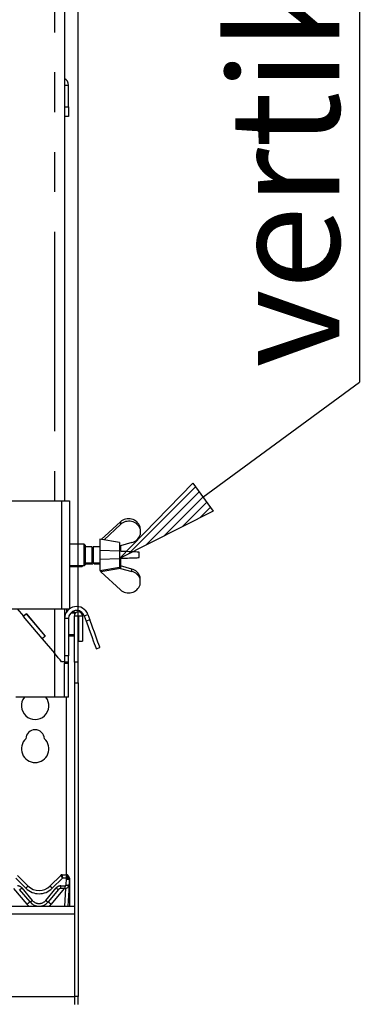
# Model space of a CAD drawing. Extents: x 5 to 415, y -18 to 292.
# Drawn here: x 176 to 186, y 197 to 228 of the extents above; entities that cross this region are included whole.
import ezdxf

# ---------------------------------------------------------------- set-up
doc = ezdxf.new("R2010")
doc.units = 0
doc.linetypes.add('PHANTOM', pattern=[12.7, 6.35, -1.27, 1.27, -1.27, 1.27, -1.27])
doc.layers.get('0').update_dxf_attribs({"linetype": 'CONTINUOUS'})
doc.layers.add('BEMAßUNG', color=96, linetype='CONTINUOUS')
doc.layers.add('SLD-0', color=179, linetype='CONTINUOUS')
doc.styles.add('SLDTEXTSTYLE0', font='TXT', dxfattribs={"width": 0.75})
doc.styles.add('SLDTEXTSTYLE1', font='TXT', dxfattribs={"width": 0.96})
doc.dimstyles.new('SLDDIMSTYLE0', dxfattribs={"dimtxt": 3.5, "dimasz": 3.302, "dimexe": 0, "dimexo": 0.0625, "dimgap": 0.875, "dimtad": 1, "dimdec": 0, "dimlfac": 16, "dimrnd": 1e-09, "dimzin": 12, "dimtxsty": 'SLDTEXTSTYLE0', "dimblk1": 'NONE', "dimblk2": 'NONE', "dimsah": 1, "dimcen": 0.09, "dimazin": 3, "dimtfac": 1, "dimtofl": 0, "dimtmove": 0, "dimatfit": 3, "dimtolj": 1, "dimtzin": 12})

# ---------------------------------------------------------------- blocks, each defined once
blk = doc.blocks.new('SW_NOTE_0_4')
at = {"layer": 'BEMAßUNG', "color": 0, "insert": (-72.19, 0), "char_height": 56, "attachment_point": 1, "rotation": 90, "style": 'SLDTEXTSTYLE0'}
blk.add_mtext('vertikal einstellbar', dxfattribs=at)
blk = doc.blocks.new('SW_NOTE_3')
at = {"layer": 'BEMAßUNG'}
blk.add_line((0, 640.19), (0, 0), dxfattribs=at)
at = {"layer": 'BEMAßUNG', "color": 96}
blk.add_blockref('SW_NOTE_0_4', (6.02, 7.49), dxfattribs=at)
blk = doc.blocks.new('SW_HATCH_2')
at = {"color": 0, "linetype": 'CONTINUOUS'}
for p, q in [((0, 0), (-2.124, -2.124)), ((0.119, -0.162), (-1.558, -1.839)), ((0.237, -0.324), (-0.991, -1.553)), ((0.356, -0.486), (-0.425, -1.267)), ((0.475, -0.648), (0.142, -0.981))]:
    blk.add_line(p, q, dxfattribs=at)
blk = doc.blocks.new('_D_8')
at = {"layer": 'BEMAßUNG'}
for p, q in [((42.463, 200.655), (42.463, 257.983)), ((177.463, 207.954), (177.463, 257.983)), ((42.463, 256.983), (177.463, 256.983))]:
    blk.add_line(p, q, dxfattribs=at)
for points in [[(42.463, 256.983), (45.765, 256.475), (45.765, 257.491)], [(177.463, 256.983), (174.161, 257.491), (174.161, 256.475)]]:
    blk.add_solid(points, dxfattribs=at)
at = {"layer": 'BEMAßUNG', "insert": (111.19, 261.232), "char_height": 3.5, "attachment_point": 1, "style": 'SLDTEXTSTYLE1'}
blk.add_mtext('2160', dxfattribs=at)
blk = doc.blocks.new('_NONE')

msp = doc.modelspace()

# ---------------------------------------------------------------- linework, layer by layer
at = {"layer": 'BEMAßUNG'}
for p, q in [((181.439, 212.869), (186.427, 216.525)), ((178.776, 210.917), (181.114, 213.313)), ((181.114, 213.313), (181.765, 212.426)), ((181.765, 212.426), (178.776, 210.917))]:
    msp.add_line(p, q, dxfattribs=at)
at = {"layer": 'SLD-0', "color": 8, "linetype": 'PHANTOM'}
for p, q in [((176.7, 246.717), (176.7, 212.749)), ((177.025, 225.983), (177.15, 225.983)), ((177.025, 225.295), (177.15, 225.295)), ((176.932, 212.749), (176.932, 209.311)), ((178.807, 212.081), (178.807, 211.995)), ((178.776, 211.142), (178.776, 210.917)), ((176.7, 209.311), (176.7, 207.899)), ((177.05, 209.134), (177.025, 209.134)), ((177.654, 209.087), (177.771, 209.13)), ((177.15, 208.999), (177.025, 208.999)), ((177.832, 208.963), (177.715, 208.92)), ((177.338, 208.487), (177.15, 208.487)), ((177.15, 208.455), (177.338, 208.455)), ((176.7, 207.899), (176.7, 206.499)), ((177.15, 207.811), (177.025, 207.811)), ((177.025, 207.576), (177.15, 207.576)), ((177.463, 207.617), (177.338, 207.617)), ((177.338, 206.954), (177.463, 206.954)), ((175.793, 200.413), (175.467, 200.739)), ((176.959, 200.739), (176.633, 200.413)), ((176.946, 200.842), (176.946, 200.842)), ((176.946, 200.842), (176.946, 200.842)), ((177.07, 200.739), (176.959, 200.739)), ((177.075, 200.518), (177.085, 200.709)), ((177.093, 200.842), (177.093, 200.842)), ((175.83, 199.903), (175.408, 200.405)), ((175.666, 200.422), (175.998, 200.027)), ((176.428, 200.027), (176.76, 200.422)), ((177.018, 200.405), (176.596, 199.903)), ((176.904, 200.489), (177.043, 200.489)), ((176.904, 200.405), (176.904, 200.489)), ((177.039, 199.842), (177.069, 200.407)), ((177.043, 200.405), (177.043, 200.489)), ((177.338, 199.592), (69.463, 199.592)), ((69.463, 196.967), (177.338, 196.967)), ((177.463, 196.967), (177.338, 196.967))]:
    msp.add_line(p, q, dxfattribs=at)
at = {"layer": 'SLD-0', "color": 179, "linetype": 'CONTINUOUS'}
for p, q in [((177.025, 246.717), (177.025, 212.749)), ((177.15, 225.295), (177.15, 225.983)), ((177.15, 225.295), (177.15, 224.983)), ((177.15, 224.983), (177.025, 224.983)), ((175.244, 212.749), (176.932, 212.749)), ((176.932, 212.749), (177.182, 212.749)), ((177.182, 212.749), (177.182, 209.311)), ((178.807, 212.081), (178.193, 211.523)), ((178.286, 211.506), (178.807, 211.995)), ((179.432, 211.857), (179.432, 211.924)), ((179.432, 211.857), (179.432, 211.662)), ((177.65, 211.374), (177.182, 211.374)), ((177.682, 211.342), (177.65, 211.374)), ((177.65, 210.686), (177.65, 211.374)), ((177.682, 211.342), (177.682, 210.717)), ((178.775, 211.42), (178.15, 211.53)), ((178.15, 211.53), (178.15, 210.53)), ((178.775, 211.42), (178.775, 211.142)), ((178.793, 211.303), (178.807, 211.317)), ((179.17, 211.421), (178.807, 211.317)), ((178.807, 211.316), (178.807, 211.141)), ((177.9, 211.28), (177.682, 211.28)), ((177.943, 211.28), (177.9, 211.238)), ((177.9, 211.28), (177.9, 210.78)), ((177.912, 211.249), (177.9, 211.249)), ((178.15, 211.28), (177.943, 211.28)), ((177.943, 211.28), (177.943, 210.78)), ((178.151, 211.167), (178.151, 210.892)), ((178.776, 211.142), (178.151, 211.167)), ((178.775, 211.306), (178.793, 211.303)), ((178.83, 211.14), (178.776, 211.142)), ((178.892, 211.138), (178.83, 211.14)), ((178.959, 211.135), (178.892, 211.138)), ((179.029, 211.132), (178.959, 211.135)), ((179.099, 211.129), (179.029, 211.132)), ((179.168, 211.127), (179.099, 211.129)), ((179.232, 211.124), (179.168, 211.127)), ((179.289, 211.122), (179.232, 211.124)), ((179.337, 211.12), (179.289, 211.122)), ((179.375, 211.118), (179.337, 211.12)), ((179.401, 211.117), (179.375, 211.118)), ((179.401, 210.942), (179.401, 211.117)), ((177.65, 210.686), (177.682, 210.717)), ((177.682, 210.78), (177.9, 210.78)), ((177.682, 210.749), (177.932, 210.749)), ((177.9, 210.822), (177.943, 210.78)), ((177.932, 210.791), (177.932, 210.749)), ((177.943, 210.78), (177.974, 210.749)), ((177.943, 210.78), (178.15, 210.78)), ((177.974, 210.78), (177.974, 210.749)), ((177.974, 210.749), (178.15, 210.749)), ((178.151, 210.892), (178.776, 210.917)), ((178.775, 210.917), (178.775, 210.639)), ((178.776, 210.917), (178.83, 210.92)), ((178.807, 210.919), (178.807, 210.608)), ((178.83, 210.92), (178.892, 210.922)), ((178.892, 210.922), (178.959, 210.925)), ((178.959, 210.925), (179.029, 210.927)), ((179.029, 210.927), (179.099, 210.93)), ((179.099, 210.93), (179.168, 210.933)), ((179.168, 210.933), (179.232, 210.936)), ((179.232, 210.936), (179.289, 210.938)), ((179.289, 210.938), (179.337, 210.94)), ((179.337, 210.94), (179.375, 210.941)), ((179.375, 210.941), (179.401, 210.942)), ((177.182, 210.686), (177.65, 210.686)), ((177.182, 210.655), (177.588, 210.655)), ((177.588, 210.655), (177.619, 210.686)), ((177.588, 210.655), (177.588, 210.686)), ((178.15, 210.53), (178.775, 210.639)), ((178.182, 210.499), (178.807, 210.608)), ((178.182, 210.535), (178.182, 210.499)), ((178.182, 210.484), (178.182, 210.499)), ((178.807, 209.916), (178.182, 210.484)), ((178.807, 210.595), (178.795, 210.606)), ((178.807, 210.681), (178.807, 210.681)), ((178.807, 210.595), (178.807, 210.681)), ((179.17, 210.576), (178.807, 210.681)), ((178.807, 210.595), (179.17, 210.501)), ((179.17, 210.501), (179.17, 210.576)), ((179.432, 210.268), (179.432, 210.335)), ((179.432, 210.073), (179.432, 210.268)), ((175.244, 209.311), (176.932, 209.311)), ((175.516, 209.311), (175.713, 209.076)), ((175.809, 209.156), (175.713, 209.076)), ((175.817, 209.147), (175.721, 209.067)), ((175.809, 209.156), (176.411, 208.438)), ((176.403, 208.448), (175.817, 209.147)), ((176.932, 209.311), (177.182, 209.311)), ((177.025, 209.311), (177.025, 208.999)), ((177.088, 209.311), (177.088, 209.206)), ((177.088, 209.212), (177.09, 209.212)), ((177.224, 209.18), (177.338, 209.18)), ((177.263, 209.212), (177.338, 209.212)), ((177.338, 209.212), (177.338, 209.18)), ((177.338, 209.18), (177.338, 209.089)), ((177.771, 209.13), (177.832, 208.963)), ((175.721, 209.067), (175.713, 209.076)), ((176.307, 208.368), (175.721, 209.067)), ((177.025, 208.999), (177.025, 207.811)), ((177.15, 208.999), (177.15, 207.811)), ((177.338, 209.089), (177.463, 209.089)), ((177.338, 207.617), (177.338, 209.089)), ((177.463, 207.617), (177.463, 209.089)), ((177.463, 209.089), (177.469, 209.089)), ((177.469, 209.089), (177.469, 208.28)), ((177.469, 209.089), (177.594, 209.089)), ((177.594, 209.089), (177.594, 208.28)), ((177.654, 209.087), (177.715, 208.92)), ((177.715, 208.92), (177.765, 208.782)), ((177.882, 208.825), (177.832, 208.963)), ((177.931, 208.69), (177.882, 208.825)), ((177.765, 208.782), (177.814, 208.648)), ((177.814, 208.648), (177.86, 208.52)), ((177.86, 208.52), (177.903, 208.402)), ((177.978, 208.563), (177.931, 208.69)), ((178.02, 208.445), (177.978, 208.563)), ((176.403, 208.448), (176.307, 208.368)), ((176.316, 208.358), (176.307, 208.368)), ((176.411, 208.438), (176.316, 208.358)), ((176.316, 208.358), (176.7, 207.899)), ((177.469, 208.28), (177.594, 208.28)), ((177.903, 208.402), (177.941, 208.297)), ((177.941, 208.297), (177.974, 208.207)), ((177.974, 208.207), (178, 208.135)), ((178.059, 208.34), (178.02, 208.445)), ((178.091, 208.25), (178.059, 208.34)), ((178.118, 208.178), (178.091, 208.25)), ((176.764, 207.823), (176.7, 207.899)), ((178, 208.135), (178.019, 208.082)), ((178.019, 208.082), (178.031, 208.05)), ((178.031, 208.05), (178.035, 208.039)), ((178.035, 208.039), (178.153, 208.082)), ((178.137, 208.125), (178.118, 208.178)), ((178.149, 208.093), (178.137, 208.125)), ((178.153, 208.082), (178.149, 208.093)), ((176.826, 207.75), (176.764, 207.823)), ((176.882, 207.683), (176.826, 207.75)), ((176.932, 207.624), (176.882, 207.683)), ((177.025, 207.624), (176.932, 207.624)), ((177.025, 207.811), (177.025, 207.744)), ((177.025, 207.744), (177.025, 207.624)), ((177.025, 207.624), (177.15, 207.624)), ((177.025, 207.624), (177.025, 207.576)), ((177.025, 206.499), (177.025, 207.576)), ((177.15, 207.624), (177.15, 207.811)), ((177.15, 207.576), (177.15, 207.624)), ((177.15, 206.499), (177.15, 207.576)), ((177.338, 207.617), (177.338, 206.954)), ((177.463, 206.954), (177.463, 207.617)), ((177.338, 206.954), (177.338, 196.967)), ((177.463, 206.954), (177.463, 196.967)), ((176.7, 206.499), (175.475, 206.499)), ((177.025, 206.499), (176.7, 206.499)), ((177.15, 206.499), (177.025, 206.499)), ((177.088, 200.842), (177.088, 206.499)), ((175.524, 200.824), (175.859, 200.489)), ((176.567, 200.489), (176.902, 200.824)), ((176.946, 200.842), (177.093, 200.842)), ((177.153, 200.796), (177.166, 200.765)), ((177.178, 200.713), (177.168, 200.523)), ((177.182, 200.689), (177.182, 200.682)), ((177.182, 200.682), (177.182, 199.842)), ((175.926, 199.976), (175.594, 200.371)), ((176.832, 200.371), (176.5, 199.976)), ((177.043, 200.405), (176.904, 200.405)), ((177.168, 200.523), (177.133, 199.842)), ((69.463, 199.842), (177.338, 199.842)), ((177.338, 199.592), (177.338, 196.967)), ((177.338, 196.967), (177.338, 196.717)), ((177.463, 196.717), (177.463, 196.967))]:
    msp.add_line(p, q, dxfattribs=at)
for centre, radius, start, end in [((176.9, 225.983), 0.25, 0, 60), ((177.41, 208.999), 0.384, 20, 180), ((177.41, 208.999), 0.259, 20, 180), ((177.466, 209.089), 0.128, 0.0002, 180), ((176.088, 206.228), 0.438, 141.7498, 38.2502), ((176.088, 205.165), 0.297, 1.7342, 178.2658), ((176.088, 204.853), 0.437, 132.7079, 47.2921), ((176.946, 200.78), 0.0624, 89.9409, 134.9946), ((176.946, 200.78), 0.0625, 90, 135), ((177.093, 200.78), 0.0625, 13.1621, 90), ((177.245, 200.815), 0.0938, 193.2005, 211.1716), ((177.085, 200.718), 0.0937, 357, 31.1716), ((177.088, 200.715), 0.0938, 10.6401, 32.0788), ((176.213, 200.842), 0.5, 225, 315), ((176.904, 200.311), 0.0938, 90, 140), ((177.043, 200.53), 0.125, 270, 357), ((176.213, 200.217), 0.375, 220, 320)]:
    msp.add_arc(centre, radius, start, end, dxfattribs=at)
at = {"layer": 'SLD-0', "color": 8, "linetype": 'PHANTOM'}
for centre, radius, start, end in [((177.245, 200.806), 0.187, 200.8807, 211.1716), ((176.958, 200.967), 0.288, 296.1086, 315.9327), ((177.12, 200.937), 0.231, 261.3043, 284.6793), ((177.093, 200.78), 0.0623, 13.2704, 90.167), ((177.176, 200.694), 0.00688, 274.0247, 321.2954), ((177.177, 200.689), 0.00865, 271.2259, 304.7682), ((175.522, 200.301), 0.188, 39.9999, 90), ((175.476, 200.617), 0.272, 295.8246, 314.3633), ((175.562, 200.681), 0.353, 310.73, 327.1443), ((176.213, 200.833), 0.594, 225, 315), ((176.864, 200.681), 0.354, 212.8608, 229.2649), ((176.904, 200.301), 0.188, 90, 140), ((176.95, 200.617), 0.272, 225.6368, 244.1754), ((177.043, 200.52), 0.0313, 270, 357.0001), ((177.11, 200.747), 0.231, 261.3026, 284.6809), ((176.333, 199.349), 0.748, 122.9914, 132.2577), ((176.213, 200.224), 0.5, 220, 229.7368), ((175.807, 200.221), 0.272, 295.8213, 314.3663), ((176.213, 200.208), 0.281, 220, 320), ((176.619, 200.222), 0.272, 225.6366, 244.1758), ((176.093, 199.349), 0.748, 47.7423, 57.0086), ((176.213, 200.224), 0.5, 310.2632, 320)]:
    msp.add_arc(centre, radius, start, end, dxfattribs=at)
at = {"layer": 'SLD-0', "color": 179, "linetype": 'CONTINUOUS'}
for centre, major_axis, start_param, end_param in [((179.073, 211.832), (0.373, -0.039), 0.380845, 2.451678), ((179.073, 211.754), (0.373, 0.039), 0.189879, 2.260711), ((179.073, 211.754), (0.373, 0.039), 4.878705, 5.902341), ((179.073, 210.243), (0.373, -0.039), 0.380845, 1.40448), ((179.073, 210.165), (0.373, 0.039), 0.189879, 1.213514), ((179.073, 210.165), (0.373, 0.039), 3.831508, 5.90234)]:
    msp.add_ellipse(centre, major_axis=major_axis, ratio=0.922762, start_param=start_param, end_param=end_param, dxfattribs=at)
at = {"layer": 'SLD-0', "color": 8, "linetype": 'PHANTOM'}
for major_axis, ratio, start_param, end_param in [((-0.0571, 0.0755), 0.062703, 0.008753, 1.653455), ((-0.0129, 0.0937), 0.014218, 0.028779, 1.673556)]:
    msp.add_ellipse((176.959, 200.749), major_axis=major_axis, ratio=ratio, start_param=start_param, end_param=end_param, dxfattribs=at)
for points, knots in [([(177.093, 200.842), (177.093, 200.841), (177.093, 200.838), (177.09, 200.825), (177.086, 200.806), (177.079, 200.78), (177.074, 200.756), (177.071, 200.742), (177.07, 200.739), (177.07, 200.739)], [0, 0, 0, 0, 0.174543, 0.342615, 0.514333, 0.711588, 0.940927, 0.996692, 1, 1, 1, 1]), ([(177.154, 200.794), (177.153, 200.793), (177.152, 200.791), (177.143, 200.784), (177.127, 200.775), (177.105, 200.761), (177.085, 200.749), (177.072, 200.741), (177.07, 200.739), (177.07, 200.739)], [0, 0, 0, 0, 0.175199, 0.343482, 0.514862, 0.711485, 0.940722, 0.996669, 1, 1, 1, 1])]:
    msp.add_open_spline(points, degree=3, knots=knots, dxfattribs=at)
at = {"layer": 'SLD-0', "color": 179, "linetype": 'CONTINUOUS'}
for points, knots in [([(177.167, 200.765), (177.169, 200.761), (177.174, 200.753), (177.18, 200.736), (177.181, 200.722), (177.182, 200.715)], [0, 0, 0, 0, 0.204675, 0.575033, 1, 1, 1, 1]), ([(177.182, 200.715), (177.182, 200.714), (177.182, 200.706), (177.182, 200.697), (177.182, 200.689)], [0, 0, 0, 0, 0.080248, 1, 1, 1, 1])]:
    msp.add_open_spline(points, degree=3, knots=knots, dxfattribs=at)

# ---------------------------------------------------------------- block references
at = {"color": 7, "linetype": 'CONTINUOUS', "xscale": 0.0625, "yscale": 0.0625, "zscale": 0.0625}
msp.add_blockref('SW_NOTE_3', (186.427, 216.525), dxfattribs=at)
at = {"color": 96, "linetype": 'CONTINUOUS'}
msp.add_blockref('SW_HATCH_2', (181.202, 213.194), dxfattribs=at)

# ---------------------------------------------------------------- dimensions: what is measured, and where the dimension line sits
at = {"layer": 'BEMAßUNG'}
dim = msp.add_linear_dim(base=(42.463, 256.983), p1=(177.463, 206.954), p2=(42.463, 199.655), dimstyle='SLDDIMSTYLE0', dxfattribs=at)
dim.commit()
dim.dimension.update_dxf_attribs({"geometry": '_D_8', "text_midpoint": (116.362, 256.983), "dimtype": 160})

doc.saveas('drawing.dxf')
